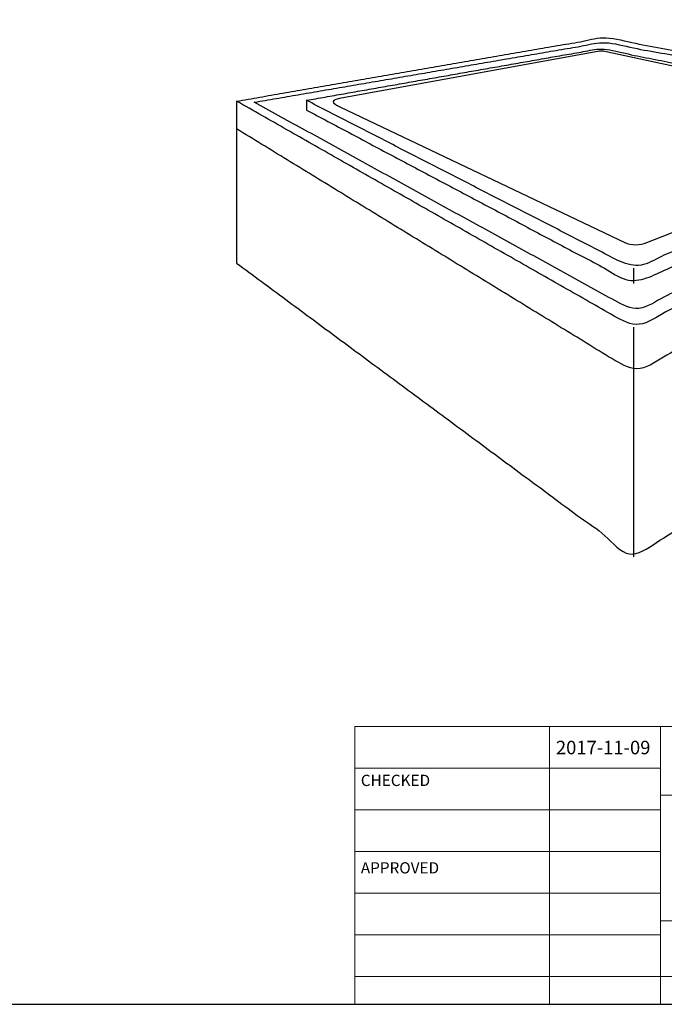
# Model space of a CAD drawing. Units: millimetres. Extents: x -19074 to -12370, y -6388 to -1648.
# Drawn here: x -15559 to -13841, y -6388 to -3764 of the extents above; entities that cross this region are included whole.
import ezdxf

# ---------------------------------------------------------------- set-up
doc = ezdxf.new("R2010")
doc.units = ezdxf.units.MM
doc.header["$MEASUREMENT"] = 0
doc.layers.add('Default', color=7, linetype='Continuous', true_color=0x000000)
doc.layers.add('Drawing Frame', color=7, linetype='Continuous', lineweight=30, true_color=0x000000)

msp = doc.modelspace()

# ---------------------------------------------------------------- linework, layer by layer
at = {"layer": 'Default'}
for p, q in [((-14014.4, -3847.8), (-14706.9, -3974)), ((-13130.3, -4039.3), (-14004, -3847.8)), ((-14980.9, -3981.4), (-14980.9, -4413)), ((-14794.9, -3979.1), (-14794.9, -4005.1)), ((-14704.5, -3997.3), (-13946.7, -4358.2)), ((-13887.5, -4358.2), (-13130.8, -4060.5)), ((-13923.5, -4426.6), (-13923.5, -4467.5)), ((-13923.4, -4583.3), (-13923.4, -5195.9))]:
    msp.add_line(p, q, dxfattribs=at)
for points, knots in [([(-14980.9, -3981.4), (-14452.1, -4282.4), (-13923.4, -4583.3), (-13343.8, -4312.4), (-12764.3, -4041.5), (-13382.8, -3926.6), (-14001.4, -3811.7), (-14491.2, -3896.6), (-14980.9, -3981.4)], [0, 0, 0, 1859.020795, 1859.020795, 3889.238949, 3889.238949, 5828.867671, 5828.867671, 7361.068049, 7361.068049, 7361.068049]), ([(-14934, -3984.3), (-14428.7, -4262.2), (-13923.4, -4540.1), (-13374.2, -4291.1), (-12825, -4042.1), (-13414.6, -3933.3), (-14004.1, -3824.5), (-14469.1, -3904.4), (-14934, -3984.3)], [0, 0, 0, 1859.020795, 1859.020795, 3889.238949, 3889.238949, 5828.867671, 5828.867671, 7361.068049, 7361.068049, 7361.068049]), ([(-14794.9, -3979.1), (-14359.2, -4202.9), (-13923.5, -4426.6), (-13467, -4235.1), (-13010.4, -4043.5), (-13510.3, -3942.3), (-14010.1, -3841), (-14402.5, -3910.1), (-14794.9, -3979.1)], [0, 0, 0, 1859.020795, 1859.020795, 3889.238949, 3889.238949, 5828.867671, 5828.867671, 7361.068049, 7361.068049, 7361.068049]), ([(-14794.9, -4005.1), (-14359.2, -4236.3), (-13923.5, -4467.5), (-13467, -4270.2), (-13010.4, -4072.9)], [0, 0, 0, 1859.020795, 1859.020795, 3889.238949, 3889.238949, 3889.238949]), ([(-12763.4, -4118.6), (-13343.4, -4410.7), (-13923.4, -4702.8), (-14452.1, -4379.1), (-14980.9, -4055.4)], [0, 0, 0, 2071.052319, 2071.052319, 3985.746109, 3985.746109, 3985.746109]), ([(-14980.9, -4413), (-14452.1, -4804.4), (-13923.4, -5195.9), (-13343.8, -4832.4), (-12764.3, -4468.9)], [0, 0, 0, 2256.727331, 2256.727331, 4555.763684, 4555.763684, 4555.763684])]:
    msp.add_open_spline(points, degree=2, knots=knots, dxfattribs=at)
for points in [[(-14014.4, -3847.8), (-14011.5, -3847.2), (-14006.8, -3847.2), (-14004, -3847.8)], [(-14706.9, -3974), (-14739.7, -3980.3), (-14717.2, -3991.2), (-14704.5, -3997.3)], [(-13946.7, -4358.2), (-13929.8, -4366.3), (-13905.5, -4365.3), (-13887.5, -4358.2)]]:
    msp.add_open_spline(points, degree=3, dxfattribs=at)
at = {"layer": 'Drawing Frame', "color": 18, "lineweight": 0, "true_color": 0x000000}
for p, q in [((-14147.5, -6388), (-14147.5, -5647.3)), ((-13851.3, -6388), (-13851.3, -5647.3)), ((-14666, -5758.4), (-13851.3, -5758.4)), ((-13851.3, -5831), (-12369.9, -5831)), ((-14666, -5869.5), (-13851.3, -5869.5)), ((-14666, -5980.6), (-13851.3, -5980.6)), ((-14666, -6091.7), (-13851.3, -6091.7)), ((-12369.9, -6165.8), (-13851.3, -6165.8)), ((-14666, -6202.8), (-13851.3, -6202.8)), ((-12369.9, -6313.9), (-14666, -6313.9))]:
    msp.add_line(p, q, dxfattribs=at)
at = {"layer": 'Drawing Frame'}
msp.add_lwpolyline([(-12369.9, -1647.7), (-19074.1, -1647.7), (-19074.1, -6388), (-12369.9, -6388), (-12369.9, -1647.7)], dxfattribs=at)
at = {"layer": 'Drawing Frame', "color": 18, "lineweight": 0, "true_color": 0x000000}
msp.add_lwpolyline([(-14666, -6388), (-12369.9, -6388), (-12369.9, -5647.3), (-14666, -5647.3), (-14666, -6388)], dxfattribs=at)

# ---------------------------------------------------------------- texts
at = {"layer": 'Drawing Frame', "attachment_point": 1, "line_spacing_factor": 0.963855}
for s, insert, char_height, width in [('\\fArial;2017-11-09', (-14130.1, -5685.8), 35.957, 287.655), ('\\fArial;CHECKED', (-14650, -5776.3), 29.964, 228.882), ('\\fArial;APPROVED', (-14650, -6009.4), 29.964, 258.485)]:
    msp.add_mtext(s, dxfattribs=dict(at, insert=insert, char_height=char_height, width=width))

doc.saveas('drawing.dxf')
